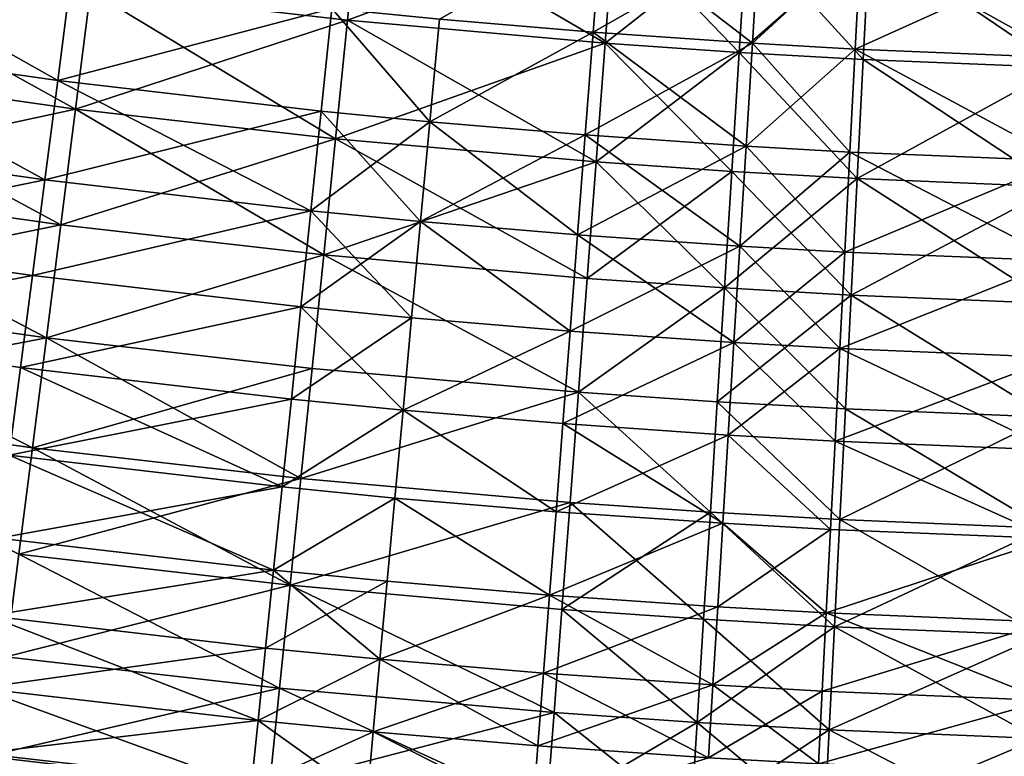
# Model space of a CAD drawing. Extents: x -247 to 14, y -30 to 232.
# Drawn here: x -193 to -188, y -6 to -3 of the extents above; entities that cross this region are included whole.
import ezdxf

# ---------------------------------------------------------------- set-up
doc = ezdxf.new("R2010")
doc.units = 0
doc.header["$MEASUREMENT"] = 0

msp = doc.modelspace()

# ---------------------------------------------------------------- linework, layer by layer
for points in [[(-191.202332, -2.625484, 189.389008), (-192.546417, -2.471578, 189.389008), (-191.138229, -1.995041, 189.235886)], [(-191.138229, -1.995041, 210.764114), (-192.546417, -2.471578, 210.610992), (-191.202332, -2.625484, 210.610992)], [(-189.854782, -2.74529, 189.389008), (-191.202332, -2.625484, 189.389008), (-191.138229, -1.995041, 189.235886)], [(-189.806671, -2.113425, 210.764114), (-191.138229, -1.995041, 210.764114), (-191.202332, -2.625484, 210.610992)], [(-189.854782, -2.74529, 189.389008), (-191.138229, -1.995041, 189.235886), (-189.806671, -2.113425, 189.235886)], [(-189.806671, -2.113425, 210.764114), (-191.202332, -2.625484, 210.610992), (-189.854782, -2.74529, 210.610992)], [(-189.917038, -2.687372, 191.990784), (-189.874344, -2.135818, 191.815201), (-190.722198, -2.61891, 191.990784)], [(-189.874344, -2.135818, 208.184799), (-189.917038, -2.687372, 208.009216), (-190.722198, -2.61891, 208.009216)], [(-189.084061, -2.745296, 191.990784), (-189.874344, -2.135818, 191.815201), (-189.917038, -2.687372, 191.990784)], [(-189.050003, -2.193141, 208.184799), (-189.917038, -2.687372, 208.009216), (-189.874344, -2.135818, 208.184799)], [(-189.084061, -2.745296, 191.990784), (-189.050003, -2.193141, 191.815201), (-189.874344, -2.135818, 191.815201)], [(-189.152985, -2.794087, 189.389008), (-189.854782, -2.74529, 189.389008), (-189.806671, -2.113425, 189.235886)], [(-189.11319, -2.161644, 210.764114), (-189.806671, -2.113425, 210.764114), (-189.854782, -2.74529, 210.610992)], [(-189.11319, -2.161644, 210.764114), (-189.854782, -2.74529, 210.610992), (-189.152985, -2.794087, 210.610992)], [(-189.152985, -2.794087, 189.389008), (-189.806671, -2.113425, 189.235886), (-189.11319, -2.161644, 189.235886)], [(-188.504639, -2.830921, 189.389008), (-189.152985, -2.794087, 189.389008), (-189.11319, -2.161644, 189.235886)], [(-188.472549, -2.19804, 210.764114), (-189.11319, -2.161644, 210.764114), (-189.152985, -2.794087, 210.610992)], [(-188.504639, -2.830921, 189.389008), (-189.11319, -2.161644, 189.235886), (-188.472549, -2.19804, 189.235886)], [(-192.649597, -2.404911, 191.990784), (-194.009521, -2.211008, 191.990784), (-194.092606, -2.744509, 192.203705)], [(-192.718933, -2.940374, 207.796295), (-194.092606, -2.744509, 207.796295), (-194.009521, -2.211008, 208.009216)], [(-192.649597, -2.404911, 208.009216), (-192.718933, -2.940374, 207.796295), (-194.009521, -2.211008, 208.009216)], [(-189.050003, -2.193141, 208.184799), (-189.084061, -2.745296, 208.009216), (-189.917038, -2.687372, 208.009216)], [(-188.472549, -2.19804, 210.764114), (-189.152985, -2.794087, 210.610992), (-188.504639, -2.830921, 210.610992)], [(-189.084061, -2.745296, 191.990784), (-188.517731, -2.223274, 191.815201), (-189.050003, -2.193141, 191.815201)], [(-188.517731, -2.223274, 208.184799), (-189.084061, -2.745296, 208.009216), (-189.050003, -2.193141, 208.184799)], [(-187.47731, -2.873109, 189.389008), (-188.504639, -2.830921, 189.389008), (-188.472549, -2.19804, 189.235886)], [(-187.47731, -2.873109, 210.610992), (-188.472549, -2.19804, 210.764114), (-188.504639, -2.830921, 210.610992)], [(-187.47731, -2.873109, 189.389008), (-188.472549, -2.19804, 189.235886), (-187.457413, -2.239728, 189.235886)], [(-187.457413, -2.239728, 210.764114), (-188.472549, -2.19804, 210.764114), (-187.47731, -2.873109, 210.610992)], [(-192.625183, -3.090092, 189.579407), (-194.251053, -2.857856, 189.579407), (-194.153519, -2.242023, 189.389008)], [(-192.625183, -3.090092, 210.420593), (-194.153519, -2.242023, 210.610992), (-194.251053, -2.857856, 210.420593)], [(-192.625183, -3.090092, 189.579407), (-194.153519, -2.242023, 189.389008), (-192.546417, -2.471578, 189.389008)], [(-192.546417, -2.471578, 210.610992), (-194.153519, -2.242023, 210.610992), (-192.625183, -3.090092, 210.420593)], [(-188.546204, -2.775744, 191.990784), (-188.517731, -2.223274, 191.815201), (-189.084061, -2.745296, 191.990784)], [(-188.517731, -2.223274, 208.184799), (-188.546204, -2.775744, 208.009216), (-189.084061, -2.745296, 208.009216)], [(-187.44281, -2.821176, 191.990784), (-188.517731, -2.223274, 191.815201), (-188.546204, -2.775744, 191.990784)], [(-187.425766, -2.268234, 208.184799), (-188.546204, -2.775744, 208.009216), (-188.517731, -2.223274, 208.184799)], [(-187.44281, -2.821176, 191.990784), (-187.425766, -2.268234, 191.815201), (-188.517731, -2.223274, 191.815201)], [(-187.425766, -2.268234, 208.184799), (-187.44281, -2.821176, 208.009216), (-188.546204, -2.775744, 208.009216)], [(-192.718933, -2.940374, 192.203705), (-192.649597, -2.404911, 191.990784), (-194.092606, -2.744509, 192.203705)], [(-191.285141, -2.563734, 191.990784), (-192.649597, -2.404911, 191.990784), (-192.718933, -2.940374, 192.203705)], [(-191.285141, -2.563734, 208.009216), (-192.718933, -2.940374, 207.796295), (-192.649597, -2.404911, 208.009216)], [(-191.265411, -3.245794, 189.579407), (-192.625183, -3.090092, 189.579407), (-192.546417, -2.471578, 189.389008)], [(-191.202332, -2.625484, 210.610992), (-192.546417, -2.471578, 210.610992), (-192.625183, -3.090092, 210.420593)], [(-191.265411, -3.245794, 189.579407), (-192.546417, -2.471578, 189.389008), (-191.202332, -2.625484, 189.389008)], [(-191.340652, -3.100805, 192.203705), (-191.285141, -2.563734, 191.990784), (-192.718933, -2.940374, 192.203705)], [(-191.285141, -2.563734, 208.009216), (-191.340652, -3.100805, 207.796295), (-192.718933, -2.940374, 207.796295)], [(-190.772003, -3.156539, 192.203705), (-191.285141, -2.563734, 191.990784), (-191.340652, -3.100805, 192.203705)], [(-191.285141, -2.563734, 208.009216), (-190.772003, -3.156539, 207.796295), (-191.340652, -3.100805, 207.796295)], [(-190.772003, -3.156539, 192.203705), (-190.722198, -2.61891, 191.990784), (-191.285141, -2.563734, 191.990784)], [(-190.722198, -2.61891, 208.009216), (-190.772003, -3.156539, 207.796295), (-191.285141, -2.563734, 208.009216)], [(-191.202332, -2.625484, 210.610992), (-192.625183, -3.090092, 210.420593), (-191.265411, -3.245794, 210.420593)], [(-189.854782, -2.74529, 189.389008), (-191.265411, -3.245794, 189.579407), (-191.202332, -2.625484, 189.389008)], [(-189.90213, -3.366999, 210.420593), (-191.202332, -2.625484, 210.610992), (-191.265411, -3.245794, 210.420593)], [(-189.854782, -2.74529, 210.610992), (-191.202332, -2.625484, 210.610992), (-189.90213, -3.366999, 210.420593)], [(-189.917038, -2.687372, 191.990784), (-190.722198, -2.61891, 191.990784), (-190.772003, -3.156539, 192.203705)], [(-189.917038, -2.687372, 208.009216), (-190.772003, -3.156539, 207.796295), (-190.722198, -2.61891, 208.009216)], [(-189.95871, -3.225694, 192.203705), (-189.917038, -2.687372, 191.990784), (-190.772003, -3.156539, 192.203705)], [(-189.917038, -2.687372, 208.009216), (-189.95871, -3.225694, 207.796295), (-190.772003, -3.156539, 207.796295)], [(-189.117294, -3.284204, 192.203705), (-189.917038, -2.687372, 191.990784), (-189.95871, -3.225694, 192.203705)], [(-189.084061, -2.745296, 208.009216), (-189.95871, -3.225694, 207.796295), (-189.917038, -2.687372, 208.009216)], [(-189.117294, -3.284204, 192.203705), (-189.084061, -2.745296, 191.990784), (-189.917038, -2.687372, 191.990784)], [(-192.786224, -3.460179, 192.452972), (-194.092606, -2.744509, 192.203705), (-194.173279, -3.262409, 192.452972)], [(-192.786224, -3.460179, 207.547028), (-194.173279, -3.262409, 207.547028), (-194.092606, -2.744509, 207.796295)], [(-192.786224, -3.460179, 192.452972), (-192.718933, -2.940374, 192.203705), (-194.092606, -2.744509, 192.203705)], [(-192.718933, -2.940374, 207.796295), (-192.786224, -3.460179, 207.547028), (-194.092606, -2.744509, 207.796295)], [(-189.90213, -3.366999, 189.579407), (-191.265411, -3.245794, 189.579407), (-189.854782, -2.74529, 189.389008)], [(-189.084061, -2.745296, 208.009216), (-189.117294, -3.284204, 207.796295), (-189.95871, -3.225694, 207.796295)], [(-189.192123, -3.416366, 189.579407), (-189.90213, -3.366999, 189.579407), (-189.854782, -2.74529, 189.389008)], [(-189.152985, -2.794087, 210.610992), (-189.854782, -2.74529, 210.610992), (-189.90213, -3.366999, 210.420593)], [(-189.192123, -3.416366, 189.579407), (-189.854782, -2.74529, 189.389008), (-189.152985, -2.794087, 189.389008)], [(-188.574005, -3.314961, 192.203705), (-189.084061, -2.745296, 191.990784), (-189.117294, -3.284204, 192.203705)], [(-188.546204, -2.775744, 208.009216), (-189.117294, -3.284204, 207.796295), (-189.084061, -2.745296, 208.009216)], [(-188.546204, -2.775744, 208.009216), (-188.574005, -3.314961, 207.796295), (-189.117294, -3.284204, 207.796295)], [(-188.574005, -3.314961, 192.203705), (-188.546204, -2.775744, 191.990784), (-189.084061, -2.745296, 191.990784)], [(-187.459442, -3.360852, 192.203705), (-188.546204, -2.775744, 191.990784), (-188.574005, -3.314961, 192.203705)], [(-187.459442, -3.360852, 207.796295), (-188.574005, -3.314961, 207.796295), (-188.546204, -2.775744, 208.009216)], [(-187.459442, -3.360852, 192.203705), (-187.44281, -2.821176, 191.990784), (-188.546204, -2.775744, 191.990784)], [(-187.44281, -2.821176, 208.009216), (-187.459442, -3.360852, 207.796295), (-188.546204, -2.775744, 208.009216)], [(-189.152985, -2.794087, 210.610992), (-189.90213, -3.366999, 210.420593), (-189.192123, -3.416366, 210.420593)], [(-188.536224, -3.45363, 189.579407), (-189.192123, -3.416366, 189.579407), (-189.152985, -2.794087, 189.389008)], [(-189.152985, -2.794087, 210.610992), (-189.192123, -3.416366, 210.420593), (-188.536224, -3.45363, 210.420593)], [(-188.536224, -3.45363, 189.579407), (-189.152985, -2.794087, 189.389008), (-188.504639, -2.830921, 189.389008)], [(-188.504639, -2.830921, 210.610992), (-189.152985, -2.794087, 210.610992), (-188.536224, -3.45363, 210.420593)], [(-187.47731, -2.873109, 189.389008), (-188.536224, -3.45363, 189.579407), (-188.504639, -2.830921, 189.389008)], [(-187.496902, -3.496311, 210.420593), (-188.504639, -2.830921, 210.610992), (-188.536224, -3.45363, 210.420593)], [(-187.47731, -2.873109, 210.610992), (-188.504639, -2.830921, 210.610992), (-187.496902, -3.496311, 210.420593)], [(-192.702393, -3.69633, 189.806412), (-194.346649, -3.461467, 189.806412), (-194.251053, -2.857856, 189.579407)], [(-192.625183, -3.090092, 210.420593), (-194.251053, -2.857856, 210.420593), (-194.346649, -3.461467, 210.193588)], [(-192.702393, -3.69633, 189.806412), (-194.251053, -2.857856, 189.579407), (-192.625183, -3.090092, 189.579407)], [(-187.496902, -3.496311, 189.579407), (-188.536224, -3.45363, 189.579407), (-187.47731, -2.873109, 189.389008)], [(-191.394547, -3.62217, 192.452972), (-192.718933, -2.940374, 192.203705), (-192.786224, -3.460179, 192.452972)], [(-191.340652, -3.100805, 207.796295), (-192.786224, -3.460179, 207.547028), (-192.718933, -2.940374, 207.796295)], [(-191.394547, -3.62217, 192.452972), (-191.340652, -3.100805, 192.203705), (-192.718933, -2.940374, 192.203705)], [(-192.625183, -3.090092, 210.420593), (-194.346649, -3.461467, 210.193588), (-192.702393, -3.69633, 210.193588)], [(-191.32724, -3.853793, 189.806412), (-192.702393, -3.69633, 189.806412), (-192.625183, -3.090092, 189.579407)], [(-191.265411, -3.245794, 210.420593), (-192.625183, -3.090092, 210.420593), (-192.702393, -3.69633, 210.193588)], [(-191.32724, -3.853793, 189.806412), (-192.625183, -3.090092, 189.579407), (-191.265411, -3.245794, 189.579407)], [(-191.340652, -3.100805, 207.796295), (-191.394547, -3.62217, 207.547028), (-192.786224, -3.460179, 207.547028)], [(-190.820374, -3.678447, 192.452972), (-191.340652, -3.100805, 192.203705), (-191.394547, -3.62217, 192.452972)], [(-190.772003, -3.156539, 207.796295), (-191.394547, -3.62217, 207.547028), (-191.340652, -3.100805, 207.796295)], [(-190.820374, -3.678447, 192.452972), (-190.772003, -3.156539, 192.203705), (-191.340652, -3.100805, 192.203705)], [(-190.772003, -3.156539, 207.796295), (-190.820374, -3.678447, 207.547028), (-191.394547, -3.62217, 207.547028)], [(-189.999161, -3.748275, 192.452972), (-190.772003, -3.156539, 192.203705), (-190.820374, -3.678447, 192.452972)], [(-189.95871, -3.225694, 207.796295), (-190.820374, -3.678447, 207.547028), (-190.772003, -3.156539, 207.796295)], [(-189.999161, -3.748275, 192.452972), (-189.95871, -3.225694, 192.203705), (-190.772003, -3.156539, 192.203705)], [(-189.95871, -3.225694, 207.796295), (-189.999161, -3.748275, 207.547028), (-190.820374, -3.678447, 207.547028)], [(-189.149567, -3.807354, 192.452972), (-189.95871, -3.225694, 192.203705), (-189.999161, -3.748275, 192.452972)], [(-189.117294, -3.284204, 207.796295), (-189.999161, -3.748275, 207.547028), (-189.95871, -3.225694, 207.796295)], [(-189.149567, -3.807354, 192.452972), (-189.117294, -3.284204, 192.203705), (-189.95871, -3.225694, 192.203705)], [(-192.786224, -3.460179, 192.452972), (-194.173279, -3.262409, 192.452972), (-194.251129, -3.762293, 192.737442)], [(-192.786224, -3.460179, 207.547028), (-194.251129, -3.762293, 207.262558), (-194.173279, -3.262409, 207.547028)], [(-191.265411, -3.245794, 210.420593), (-192.702393, -3.69633, 210.193588), (-191.32724, -3.853793, 210.193588)], [(-189.948532, -3.97637, 189.806412), (-191.32724, -3.853793, 189.806412), (-191.265411, -3.245794, 189.579407)], [(-189.90213, -3.366999, 210.420593), (-191.265411, -3.245794, 210.420593), (-191.32724, -3.853793, 210.193588)], [(-189.948532, -3.97637, 189.806412), (-191.265411, -3.245794, 189.579407), (-189.90213, -3.366999, 189.579407)], [(-189.117294, -3.284204, 207.796295), (-189.149567, -3.807354, 207.547028), (-189.999161, -3.748275, 207.547028)], [(-188.600983, -3.838409, 192.452972), (-189.117294, -3.284204, 192.203705), (-189.149567, -3.807354, 192.452972)], [(-188.574005, -3.314961, 207.796295), (-189.149567, -3.807354, 207.547028), (-189.117294, -3.284204, 207.796295)], [(-188.600983, -3.838409, 192.452972), (-188.574005, -3.314961, 192.203705), (-189.117294, -3.284204, 192.203705)], [(-188.574005, -3.314961, 207.796295), (-188.600983, -3.838409, 207.547028), (-189.149567, -3.807354, 207.547028)], [(-187.475571, -3.884747, 192.452972), (-188.574005, -3.314961, 192.203705), (-188.600983, -3.838409, 192.452972)], [(-187.459442, -3.360852, 207.796295), (-188.600983, -3.838409, 207.547028), (-188.574005, -3.314961, 207.796295)], [(-187.475571, -3.884747, 192.452972), (-187.459442, -3.360852, 192.203705), (-188.574005, -3.314961, 192.203705)], [(-189.90213, -3.366999, 210.420593), (-191.32724, -3.853793, 210.193588), (-189.948532, -3.97637, 210.193588)], [(-189.230499, -4.026296, 189.806412), (-189.948532, -3.97637, 189.806412), (-189.90213, -3.366999, 189.579407)], [(-189.192123, -3.416366, 210.420593), (-189.90213, -3.366999, 210.420593), (-189.948532, -3.97637, 210.193588)], [(-189.230499, -4.026296, 189.806412), (-189.90213, -3.366999, 189.579407), (-189.192123, -3.416366, 189.579407)], [(-187.459442, -3.360852, 207.796295), (-187.475571, -3.884747, 207.547028), (-188.600983, -3.838409, 207.547028)], [(-189.192123, -3.416366, 210.420593), (-189.948532, -3.97637, 210.193588), (-189.230499, -4.026296, 210.193588)], [(-188.567169, -4.063981, 189.806412), (-189.230499, -4.026296, 189.806412), (-189.192123, -3.416366, 189.579407)], [(-188.536224, -3.45363, 210.420593), (-189.192123, -3.416366, 210.420593), (-189.230499, -4.026296, 210.193588)], [(-188.567169, -4.063981, 189.806412), (-189.192123, -3.416366, 189.579407), (-188.536224, -3.45363, 189.579407)], [(-192.702393, -3.69633, 189.806412), (-194.439987, -4.050735, 190.069229), (-194.346649, -3.461467, 189.806412)], [(-192.777771, -4.288163, 209.930771), (-194.346649, -3.461467, 210.193588), (-194.439987, -4.050735, 209.930771)], [(-192.702393, -3.69633, 210.193588), (-194.346649, -3.461467, 210.193588), (-192.777771, -4.288163, 209.930771)], [(-192.851181, -3.961902, 192.737442), (-192.786224, -3.460179, 192.452972), (-194.251129, -3.762293, 192.737442)], [(-192.786224, -3.460179, 207.547028), (-192.851181, -3.961902, 207.262558), (-194.251129, -3.762293, 207.262558)], [(-191.394547, -3.62217, 192.452972), (-192.786224, -3.460179, 192.452972), (-192.851181, -3.961902, 192.737442)], [(-191.394547, -3.62217, 207.547028), (-192.851181, -3.961902, 207.262558), (-192.786224, -3.460179, 207.547028)], [(-188.536224, -3.45363, 210.420593), (-189.230499, -4.026296, 210.193588), (-188.567169, -4.063981, 210.193588)], [(-187.516098, -4.107145, 189.806412), (-188.567169, -4.063981, 189.806412), (-188.536224, -3.45363, 189.579407)], [(-187.496902, -3.496311, 210.420593), (-188.536224, -3.45363, 210.420593), (-188.567169, -4.063981, 210.193588)], [(-187.496902, -3.496311, 210.420593), (-188.567169, -4.063981, 210.193588), (-187.516098, -4.107145, 210.193588)], [(-187.516098, -4.107145, 189.806412), (-188.536224, -3.45363, 189.579407), (-187.496902, -3.496311, 189.579407)], [(-191.446564, -4.1254, 192.737442), (-191.394547, -3.62217, 192.452972), (-192.851181, -3.961902, 192.737442)], [(-191.394547, -3.62217, 207.547028), (-191.446564, -4.1254, 207.262558), (-192.851181, -3.961902, 207.262558)], [(-190.86705, -4.182199, 192.737442), (-191.394547, -3.62217, 192.452972), (-191.446564, -4.1254, 192.737442)], [(-190.820374, -3.678447, 207.547028), (-191.446564, -4.1254, 207.262558), (-191.394547, -3.62217, 207.547028)], [(-190.86705, -4.182199, 192.737442), (-190.820374, -3.678447, 192.452972), (-191.394547, -3.62217, 192.452972)], [(-192.777771, -4.288163, 190.069229), (-194.439987, -4.050735, 190.069229), (-192.702393, -3.69633, 189.806412)], [(-191.32724, -3.853793, 189.806412), (-192.777771, -4.288163, 190.069229), (-192.702393, -3.69633, 189.806412)], [(-191.32724, -3.853793, 210.193588), (-192.702393, -3.69633, 210.193588), (-192.777771, -4.288163, 209.930771)], [(-190.820374, -3.678447, 207.547028), (-190.86705, -4.182199, 207.262558), (-191.446564, -4.1254, 207.262558)], [(-190.038208, -4.252676, 192.737442), (-190.820374, -3.678447, 192.452972), (-190.86705, -4.182199, 192.737442)], [(-190.038208, -4.252676, 207.262558), (-190.86705, -4.182199, 207.262558), (-190.820374, -3.678447, 207.547028)], [(-190.038208, -4.252676, 192.737442), (-189.999161, -3.748275, 192.452972), (-190.820374, -3.678447, 192.452972)], [(-189.999161, -3.748275, 207.547028), (-190.038208, -4.252676, 207.262558), (-190.820374, -3.678447, 207.547028)], [(-189.18071, -4.312305, 192.737442), (-189.999161, -3.748275, 192.452972), (-190.038208, -4.252676, 192.737442)], [(-189.149567, -3.807354, 207.547028), (-190.038208, -4.252676, 207.262558), (-189.999161, -3.748275, 207.547028)], [(-189.18071, -4.312305, 192.737442), (-189.149567, -3.807354, 192.452972), (-189.999161, -3.748275, 192.452972)], [(-192.851181, -3.961902, 192.737442), (-194.251129, -3.762293, 192.737442), (-194.325806, -4.241831, 193.055756)], [(-192.851181, -3.961902, 207.262558), (-194.325806, -4.241831, 206.944244), (-194.251129, -3.762293, 207.262558)], [(-189.149567, -3.807354, 207.547028), (-189.18071, -4.312305, 207.262558), (-190.038208, -4.252676, 207.262558)], [(-188.627029, -4.343649, 192.737442), (-189.149567, -3.807354, 192.452972), (-189.18071, -4.312305, 192.737442)], [(-188.600983, -3.838409, 207.547028), (-189.18071, -4.312305, 207.262558), (-189.149567, -3.807354, 207.547028)], [(-188.627029, -4.343649, 192.737442), (-188.600983, -3.838409, 192.452972), (-189.149567, -3.807354, 192.452972)], [(-191.387604, -4.447346, 190.069229), (-192.777771, -4.288163, 190.069229), (-191.32724, -3.853793, 189.806412)], [(-191.32724, -3.853793, 210.193588), (-192.777771, -4.288163, 209.930771), (-191.387604, -4.447346, 209.930771)], [(-189.993835, -4.571261, 190.069229), (-191.387604, -4.447346, 190.069229), (-191.32724, -3.853793, 189.806412)], [(-189.993835, -4.571261, 209.930771), (-191.32724, -3.853793, 210.193588), (-191.387604, -4.447346, 209.930771)], [(-189.993835, -4.571261, 190.069229), (-191.32724, -3.853793, 189.806412), (-189.948532, -3.97637, 189.806412)], [(-189.948532, -3.97637, 210.193588), (-191.32724, -3.853793, 210.193588), (-189.993835, -4.571261, 209.930771)], [(-188.600983, -3.838409, 207.547028), (-188.627029, -4.343649, 207.262558), (-189.18071, -4.312305, 207.262558)], [(-187.475571, -3.884747, 192.452972), (-188.600983, -3.838409, 192.452972), (-188.627029, -4.343649, 192.737442)], [(-187.475571, -3.884747, 207.547028), (-188.627029, -4.343649, 207.262558), (-188.600983, -3.838409, 207.547028)], [(-187.49115, -4.390418, 192.737442), (-187.475571, -3.884747, 192.452972), (-188.627029, -4.343649, 192.737442)], [(-187.475571, -3.884747, 207.547028), (-187.49115, -4.390418, 207.262558), (-188.627029, -4.343649, 207.262558)], [(-192.913498, -4.443204, 193.055756), (-192.851181, -3.961902, 192.737442), (-194.325806, -4.241831, 193.055756)], [(-192.851181, -3.961902, 207.262558), (-192.913498, -4.443204, 206.944244), (-194.325806, -4.241831, 206.944244)], [(-191.446564, -4.1254, 192.737442), (-192.851181, -3.961902, 192.737442), (-192.913498, -4.443204, 193.055756)], [(-191.446564, -4.1254, 207.262558), (-192.913498, -4.443204, 206.944244), (-192.851181, -3.961902, 207.262558)], [(-189.230499, -4.026296, 189.806412), (-189.993835, -4.571261, 190.069229), (-189.948532, -3.97637, 189.806412)], [(-189.230499, -4.026296, 210.193588), (-189.948532, -3.97637, 210.193588), (-189.993835, -4.571261, 209.930771)], [(-192.851044, -4.863513, 190.366913), (-194.530716, -4.623592, 190.366913), (-194.439987, -4.050735, 190.069229)], [(-192.777771, -4.288163, 209.930771), (-194.439987, -4.050735, 209.930771), (-194.530716, -4.623592, 209.633087)], [(-192.851044, -4.863513, 190.366913), (-194.439987, -4.050735, 190.069229), (-192.777771, -4.288163, 190.069229)], [(-189.26796, -4.621732, 190.069229), (-189.993835, -4.571261, 190.069229), (-189.230499, -4.026296, 189.806412)], [(-189.230499, -4.026296, 210.193588), (-189.993835, -4.571261, 209.930771), (-189.26796, -4.621732, 209.930771)], [(-189.26796, -4.621732, 190.069229), (-189.230499, -4.026296, 189.806412), (-188.567169, -4.063981, 189.806412)], [(-189.230499, -4.026296, 210.193588), (-189.26796, -4.621732, 209.930771), (-188.597397, -4.659829, 209.930771)], [(-188.597397, -4.659829, 190.069229), (-189.26796, -4.621732, 190.069229), (-188.567169, -4.063981, 189.806412)], [(-188.567169, -4.063981, 210.193588), (-189.230499, -4.026296, 210.193588), (-188.597397, -4.659829, 209.930771)], [(-187.534836, -4.703464, 190.069229), (-188.597397, -4.659829, 190.069229), (-188.567169, -4.063981, 189.806412)], [(-187.534836, -4.703464, 209.930771), (-188.567169, -4.063981, 210.193588), (-188.597397, -4.659829, 209.930771)], [(-187.534836, -4.703464, 190.069229), (-188.567169, -4.063981, 189.806412), (-187.516098, -4.107145, 189.806412)], [(-187.516098, -4.107145, 210.193588), (-188.567169, -4.063981, 210.193588), (-187.534836, -4.703464, 209.930771)], [(-191.49646, -4.608146, 193.055756), (-191.446564, -4.1254, 192.737442), (-192.913498, -4.443204, 193.055756)], [(-191.446564, -4.1254, 207.262558), (-191.49646, -4.608146, 206.944244), (-192.913498, -4.443204, 206.944244)], [(-190.911835, -4.665449, 193.055756), (-191.446564, -4.1254, 192.737442), (-191.49646, -4.608146, 193.055756)], [(-190.86705, -4.182199, 207.262558), (-191.49646, -4.608146, 206.944244), (-191.446564, -4.1254, 207.262558)], [(-190.911835, -4.665449, 193.055756), (-190.86705, -4.182199, 192.737442), (-191.446564, -4.1254, 192.737442)], [(-190.86705, -4.182199, 207.262558), (-190.911835, -4.665449, 206.944244), (-191.49646, -4.608146, 206.944244)], [(-190.038208, -4.252676, 192.737442), (-190.86705, -4.182199, 192.737442), (-190.911835, -4.665449, 193.055756)], [(-190.038208, -4.252676, 207.262558), (-190.911835, -4.665449, 206.944244), (-190.86705, -4.182199, 207.262558)], [(-192.97287, -4.901841, 193.406448), (-192.913498, -4.443204, 193.055756), (-194.325806, -4.241831, 193.055756)], [(-192.913498, -4.443204, 206.944244), (-192.97287, -4.901841, 206.593552), (-194.325806, -4.241831, 206.944244)], [(-190.075653, -4.736548, 193.055756), (-190.038208, -4.252676, 192.737442), (-190.911835, -4.665449, 193.055756)], [(-190.038208, -4.252676, 207.262558), (-190.075653, -4.736548, 206.944244), (-190.911835, -4.665449, 206.944244)], [(-189.18071, -4.312305, 192.737442), (-190.038208, -4.252676, 192.737442), (-190.075653, -4.736548, 193.055756)], [(-189.18071, -4.312305, 207.262558), (-190.075653, -4.736548, 206.944244), (-190.038208, -4.252676, 207.262558)], [(-192.777771, -4.288163, 209.930771), (-194.530716, -4.623592, 209.633087), (-192.851044, -4.863513, 209.633087)], [(-191.446274, -5.024367, 190.366913), (-192.851044, -4.863513, 190.366913), (-192.777771, -4.288163, 190.069229)], [(-191.387604, -4.447346, 209.930771), (-192.777771, -4.288163, 209.930771), (-192.851044, -4.863513, 209.633087)], [(-191.446274, -5.024367, 190.366913), (-192.777771, -4.288163, 190.069229), (-191.387604, -4.447346, 190.069229)], [(-189.210587, -4.796704, 193.055756), (-189.18071, -4.312305, 192.737442), (-190.075653, -4.736548, 193.055756)], [(-189.18071, -4.312305, 207.262558), (-189.210587, -4.796704, 206.944244), (-190.075653, -4.736548, 206.944244)], [(-188.652008, -4.828325, 193.055756), (-189.18071, -4.312305, 192.737442), (-189.210587, -4.796704, 193.055756)], [(-188.627029, -4.343649, 207.262558), (-189.210587, -4.796704, 206.944244), (-189.18071, -4.312305, 207.262558)], [(-188.652008, -4.828325, 193.055756), (-188.627029, -4.343649, 192.737442), (-189.18071, -4.312305, 192.737442)], [(-188.627029, -4.343649, 207.262558), (-188.652008, -4.828325, 206.944244), (-189.210587, -4.796704, 206.944244)], [(-187.49115, -4.390418, 192.737442), (-188.627029, -4.343649, 192.737442), (-188.652008, -4.828325, 193.055756)], [(-187.506104, -4.875507, 206.944244), (-188.652008, -4.828325, 206.944244), (-188.627029, -4.343649, 207.262558)], [(-187.49115, -4.390418, 207.262558), (-187.506104, -4.875507, 206.944244), (-188.627029, -4.343649, 207.262558)], [(-187.506104, -4.875507, 193.055756), (-187.49115, -4.390418, 192.737442), (-188.652008, -4.828325, 193.055756)], [(-191.544022, -5.06816, 193.406448), (-192.913498, -4.443204, 193.055756), (-192.97287, -4.901841, 193.406448)], [(-191.49646, -4.608146, 206.944244), (-192.97287, -4.901841, 206.593552), (-192.913498, -4.443204, 206.944244)], [(-191.544022, -5.06816, 193.406448), (-191.49646, -4.608146, 193.055756), (-192.913498, -4.443204, 193.055756)], [(-191.387604, -4.447346, 209.930771), (-192.851044, -4.863513, 209.633087), (-191.446274, -5.024367, 209.633087)], [(-189.993835, -4.571261, 190.069229), (-191.446274, -5.024367, 190.366913), (-191.387604, -4.447346, 190.069229)], [(-189.993835, -4.571261, 209.930771), (-191.387604, -4.447346, 209.930771), (-191.446274, -5.024367, 209.633087)], [(-190.037888, -5.149584, 190.366913), (-191.446274, -5.024367, 190.366913), (-189.993835, -4.571261, 190.069229)], [(-189.993835, -4.571261, 209.930771), (-191.446274, -5.024367, 209.633087), (-190.037888, -5.149584, 209.633087)], [(-189.304382, -5.200584, 190.366913), (-190.037888, -5.149584, 190.366913), (-189.993835, -4.571261, 190.069229)], [(-189.304382, -5.200584, 209.633087), (-189.993835, -4.571261, 209.930771), (-190.037888, -5.149584, 209.633087)], [(-189.304382, -5.200584, 190.366913), (-189.993835, -4.571261, 190.069229), (-189.26796, -4.621732, 190.069229)], [(-189.26796, -4.621732, 209.930771), (-189.993835, -4.571261, 209.930771), (-189.304382, -5.200584, 209.633087)], [(-192.921967, -5.420358, 190.698441), (-194.530716, -4.623592, 190.366913), (-192.851044, -4.863513, 190.366913)], [(-192.851044, -4.863513, 209.633087), (-194.530716, -4.623592, 209.633087), (-192.921967, -5.420358, 209.301559)], [(-191.49646, -4.608146, 206.944244), (-191.544022, -5.06816, 206.593552), (-192.97287, -4.901841, 206.593552)], [(-191.544022, -5.06816, 193.406448), (-190.911835, -4.665449, 193.055756), (-191.49646, -4.608146, 193.055756)], [(-190.911835, -4.665449, 206.944244), (-191.544022, -5.06816, 206.593552), (-191.49646, -4.608146, 206.944244)], [(-188.62677, -5.239081, 190.366913), (-189.304382, -5.200584, 190.366913), (-189.26796, -4.621732, 190.069229)], [(-189.26796, -4.621732, 209.930771), (-189.304382, -5.200584, 209.633087), (-188.62677, -5.239081, 209.633087)], [(-188.62677, -5.239081, 190.366913), (-189.26796, -4.621732, 190.069229), (-188.597397, -4.659829, 190.069229)], [(-188.597397, -4.659829, 209.930771), (-189.26796, -4.621732, 209.930771), (-188.62677, -5.239081, 209.633087)], [(-190.954498, -5.12594, 193.406448), (-190.911835, -4.665449, 193.055756), (-191.544022, -5.06816, 193.406448)], [(-190.911835, -4.665449, 206.944244), (-190.954498, -5.12594, 206.593552), (-191.544022, -5.06816, 206.593552)], [(-190.111343, -5.197634, 193.406448), (-190.911835, -4.665449, 193.055756), (-190.954498, -5.12594, 193.406448)], [(-190.111343, -5.197634, 206.593552), (-190.954498, -5.12594, 206.593552), (-190.911835, -4.665449, 206.944244)], [(-190.111343, -5.197634, 193.406448), (-190.075653, -4.736548, 193.055756), (-190.911835, -4.665449, 193.055756)], [(-190.075653, -4.736548, 206.944244), (-190.111343, -5.197634, 206.593552), (-190.911835, -4.665449, 206.944244)], [(-187.553055, -5.283175, 190.366913), (-188.62677, -5.239081, 190.366913), (-188.597397, -4.659829, 190.069229)], [(-187.534836, -4.703464, 209.930771), (-188.597397, -4.659829, 209.930771), (-188.62677, -5.239081, 209.633087)], [(-187.553055, -5.283175, 190.366913), (-188.597397, -4.659829, 190.069229), (-187.534836, -4.703464, 190.069229)], [(-189.239059, -5.258291, 193.406448), (-190.075653, -4.736548, 193.055756), (-190.111343, -5.197634, 193.406448)], [(-189.210587, -4.796704, 206.944244), (-190.111343, -5.197634, 206.593552), (-190.075653, -4.736548, 206.944244)], [(-189.239059, -5.258291, 193.406448), (-189.210587, -4.796704, 193.055756), (-190.075653, -4.736548, 193.055756)], [(-187.534836, -4.703464, 209.930771), (-188.62677, -5.239081, 209.633087), (-187.553055, -5.283175, 209.633087)], [(-189.210587, -4.796704, 206.944244), (-189.239059, -5.258291, 206.593552), (-190.111343, -5.197634, 206.593552)], [(-188.675827, -5.290176, 193.406448), (-189.210587, -4.796704, 193.055756), (-189.239059, -5.258291, 193.406448)], [(-189.210587, -4.796704, 206.944244), (-188.675827, -5.290176, 206.593552), (-189.239059, -5.258291, 206.593552)], [(-188.675827, -5.290176, 193.406448), (-188.652008, -4.828325, 193.055756), (-189.210587, -4.796704, 193.055756)], [(-188.652008, -4.828325, 206.944244), (-188.675827, -5.290176, 206.593552), (-189.210587, -4.796704, 206.944244)], [(-187.52034, -5.337752, 193.406448), (-188.652008, -4.828325, 193.055756), (-188.675827, -5.290176, 193.406448)], [(-187.52034, -5.337752, 206.593552), (-188.675827, -5.290176, 206.593552), (-188.652008, -4.828325, 206.944244)], [(-187.52034, -5.337752, 193.406448), (-187.506104, -4.875507, 193.055756), (-188.652008, -4.828325, 193.055756)], [(-187.506104, -4.875507, 206.944244), (-187.52034, -5.337752, 206.593552), (-188.652008, -4.828325, 206.944244)], [(-191.503067, -5.58283, 190.698441), (-192.921967, -5.420358, 190.698441), (-192.851044, -4.863513, 190.366913)], [(-191.446274, -5.024367, 209.633087), (-192.851044, -4.863513, 209.633087), (-192.921967, -5.420358, 209.301559)], [(-191.503067, -5.58283, 190.698441), (-192.851044, -4.863513, 190.366913), (-191.446274, -5.024367, 190.366913)], [(-191.589005, -5.503296, 193.787888), (-192.97287, -4.901841, 193.406448), (-193.029053, -5.335674, 193.787888)], [(-191.544022, -5.06816, 206.593552), (-193.029053, -5.335674, 206.212112), (-192.97287, -4.901841, 206.593552)], [(-191.589005, -5.503296, 193.787888), (-191.544022, -5.06816, 193.406448), (-192.97287, -4.901841, 193.406448)], [(-191.446274, -5.024367, 209.633087), (-192.921967, -5.420358, 209.301559), (-191.503067, -5.58283, 209.301559)], [(-190.037888, -5.149584, 190.366913), (-191.503067, -5.58283, 190.698441), (-191.446274, -5.024367, 190.366913)], [(-190.037888, -5.149584, 209.633087), (-191.446274, -5.024367, 209.633087), (-191.503067, -5.58283, 209.301559)], [(-191.544022, -5.06816, 206.593552), (-191.589005, -5.503296, 206.212112), (-193.029053, -5.335674, 206.212112)], [(-191.589005, -5.503296, 193.787888), (-190.954498, -5.12594, 193.406448), (-191.544022, -5.06816, 193.406448)], [(-190.954498, -5.12594, 206.593552), (-191.589005, -5.503296, 206.212112), (-191.544022, -5.06816, 206.593552)], [(-190.994873, -5.561529, 193.787888), (-190.954498, -5.12594, 193.406448), (-191.589005, -5.503296, 193.787888)], [(-190.954498, -5.12594, 206.593552), (-190.994873, -5.561529, 206.212112), (-191.589005, -5.503296, 206.212112)], [(-190.080505, -5.709306, 190.698441), (-191.503067, -5.58283, 190.698441), (-190.037888, -5.149584, 190.366913)], [(-190.037888, -5.149584, 209.633087), (-191.503067, -5.58283, 209.301559), (-190.080505, -5.709306, 209.301559)], [(-190.145111, -5.633783, 193.787888), (-190.954498, -5.12594, 193.406448), (-190.994873, -5.561529, 193.787888)], [(-190.145111, -5.633783, 206.212112), (-190.994873, -5.561529, 206.212112), (-190.954498, -5.12594, 206.593552)], [(-190.145111, -5.633783, 193.787888), (-190.111343, -5.197634, 193.406448), (-190.954498, -5.12594, 193.406448)], [(-190.111343, -5.197634, 206.593552), (-190.145111, -5.633783, 206.212112), (-190.954498, -5.12594, 206.593552)], [(-189.33963, -5.76082, 190.698441), (-190.080505, -5.709306, 190.698441), (-190.037888, -5.149584, 190.366913)], [(-189.304382, -5.200584, 209.633087), (-190.037888, -5.149584, 209.633087), (-190.080505, -5.709306, 209.301559)], [(-189.33963, -5.76082, 190.698441), (-190.037888, -5.149584, 190.366913), (-189.304382, -5.200584, 190.366913)], [(-189.239059, -5.258291, 193.406448), (-190.111343, -5.197634, 193.406448), (-190.145111, -5.633783, 193.787888)], [(-189.239059, -5.258291, 206.593552), (-190.145111, -5.633783, 206.212112), (-190.111343, -5.197634, 206.593552)], [(-189.304382, -5.200584, 209.633087), (-190.080505, -5.709306, 209.301559), (-189.33963, -5.76082, 209.301559)], [(-188.655197, -5.799704, 190.698441), (-189.33963, -5.76082, 190.698441), (-189.304382, -5.200584, 190.366913)], [(-189.304382, -5.200584, 209.633087), (-189.33963, -5.76082, 209.301559), (-188.655197, -5.799704, 209.301559)], [(-188.655197, -5.799704, 190.698441), (-189.304382, -5.200584, 190.366913), (-188.62677, -5.239081, 190.366913)], [(-188.62677, -5.239081, 209.633087), (-189.304382, -5.200584, 209.633087), (-188.655197, -5.799704, 209.301559)], [(-187.570694, -5.844241, 190.698441), (-188.655197, -5.799704, 190.698441), (-188.62677, -5.239081, 190.366913)], [(-187.553055, -5.283175, 209.633087), (-188.62677, -5.239081, 209.633087), (-188.655197, -5.799704, 209.301559)], [(-187.570694, -5.844241, 190.698441), (-188.62677, -5.239081, 190.366913), (-187.553055, -5.283175, 190.366913)], [(-189.265991, -5.694916, 193.787888), (-189.239059, -5.258291, 193.406448), (-190.145111, -5.633783, 193.787888)], [(-189.239059, -5.258291, 206.593552), (-189.265991, -5.694916, 206.212112), (-190.145111, -5.633783, 206.212112)], [(-188.698349, -5.727051, 193.787888), (-189.239059, -5.258291, 193.406448), (-189.265991, -5.694916, 193.787888)], [(-188.675827, -5.290176, 206.593552), (-189.265991, -5.694916, 206.212112), (-189.239059, -5.258291, 206.593552)], [(-188.675827, -5.290176, 206.593552), (-188.698349, -5.727051, 206.212112), (-189.265991, -5.694916, 206.212112)], [(-188.698349, -5.727051, 193.787888), (-188.675827, -5.290176, 193.406448), (-189.239059, -5.258291, 193.406448)], [(-187.52034, -5.337752, 193.406448), (-188.675827, -5.290176, 193.406448), (-188.698349, -5.727051, 193.787888)], [(-187.52034, -5.337752, 206.593552), (-188.698349, -5.727051, 206.212112), (-188.675827, -5.290176, 206.593552)], [(-187.553055, -5.283175, 209.633087), (-188.655197, -5.799704, 209.301559), (-187.570694, -5.844241, 209.301559)], [(-191.589005, -5.503296, 193.787888), (-193.029053, -5.335674, 193.787888), (-193.081741, -5.742681, 194.198303)], [(-191.589005, -5.503296, 206.212112), (-193.081741, -5.742681, 205.801697), (-193.029053, -5.335674, 206.212112)], [(-187.533813, -5.774999, 193.787888), (-187.52034, -5.337752, 193.406448), (-188.698349, -5.727051, 193.787888)], [(-187.52034, -5.337752, 206.593552), (-187.533813, -5.774999, 206.212112), (-188.698349, -5.727051, 206.212112)], [(-191.55777, -6.120773, 191.062637), (-192.99028, -5.956742, 191.062637), (-192.921967, -5.420358, 190.698441)], [(-191.503067, -5.58283, 209.301559), (-192.921967, -5.420358, 209.301559), (-192.99028, -5.956742, 208.937363)], [(-191.55777, -6.120773, 191.062637), (-192.921967, -5.420358, 190.698441), (-191.503067, -5.58283, 190.698441)], [(-191.631195, -5.911524, 194.198303), (-191.589005, -5.503296, 193.787888), (-193.081741, -5.742681, 194.198303)], [(-191.589005, -5.503296, 206.212112), (-191.631195, -5.911524, 205.801697), (-193.081741, -5.742681, 205.801697)], [(-191.03273, -5.970182, 194.198303), (-191.589005, -5.503296, 193.787888), (-191.631195, -5.911524, 194.198303)], [(-190.994873, -5.561529, 206.212112), (-191.631195, -5.911524, 205.801697), (-191.589005, -5.503296, 206.212112)], [(-191.03273, -5.970182, 194.198303), (-190.994873, -5.561529, 193.787888), (-191.589005, -5.503296, 193.787888)], [(-190.994873, -5.561529, 206.212112), (-191.03273, -5.970182, 205.801697), (-191.631195, -5.911524, 205.801697)], [(-190.145111, -5.633783, 193.787888), (-190.994873, -5.561529, 193.787888), (-191.03273, -5.970182, 194.198303)], [(-190.145111, -5.633783, 206.212112), (-191.03273, -5.970182, 205.801697), (-190.994873, -5.561529, 206.212112)], [(-191.503067, -5.58283, 209.301559), (-192.99028, -5.956742, 208.937363), (-191.55777, -6.120773, 208.937363)], [(-190.121567, -6.248462, 191.062637), (-191.55777, -6.120773, 191.062637), (-191.503067, -5.58283, 190.698441)], [(-190.121567, -6.248462, 208.937363), (-191.503067, -5.58283, 209.301559), (-191.55777, -6.120773, 208.937363)], [(-190.121567, -6.248462, 191.062637), (-191.503067, -5.58283, 190.698441), (-190.080505, -5.709306, 190.698441)], [(-190.080505, -5.709306, 209.301559), (-191.503067, -5.58283, 209.301559), (-190.121567, -6.248462, 208.937363)], [(-190.176788, -6.042964, 194.198303), (-190.145111, -5.633783, 193.787888), (-191.03273, -5.970182, 194.198303)], [(-190.145111, -5.633783, 206.212112), (-190.176788, -6.042964, 205.801697), (-191.03273, -5.970182, 205.801697)], [(-189.291245, -6.104541, 194.198303), (-190.145111, -5.633783, 193.787888), (-190.176788, -6.042964, 194.198303)], [(-189.265991, -5.694916, 206.212112), (-190.176788, -6.042964, 205.801697), (-190.145111, -5.633783, 206.212112)], [(-189.291245, -6.104541, 194.198303), (-189.265991, -5.694916, 193.787888), (-190.145111, -5.633783, 193.787888)], [(-189.265991, -5.694916, 206.212112), (-189.291245, -6.104541, 205.801697), (-190.176788, -6.042964, 205.801697)], [(-189.373581, -6.30047, 191.062637), (-190.121567, -6.248462, 191.062637), (-190.080505, -5.709306, 190.698441)], [(-189.373581, -6.30047, 208.937363), (-190.080505, -5.709306, 209.301559), (-190.121567, -6.248462, 208.937363)], [(-189.373581, -6.30047, 191.062637), (-190.080505, -5.709306, 190.698441), (-189.33963, -5.76082, 190.698441)], [(-189.33963, -5.76082, 209.301559), (-190.080505, -5.709306, 209.301559), (-189.373581, -6.30047, 208.937363)], [(-189.291245, -6.104541, 194.198303), (-188.698349, -5.727051, 193.787888), (-189.265991, -5.694916, 193.787888)], [(-188.698349, -5.727051, 206.212112), (-189.291245, -6.104541, 205.801697), (-189.265991, -5.694916, 206.212112)], [(-191.67041, -6.290943, 194.635757), (-193.081741, -5.742681, 194.198303), (-193.130722, -6.120964, 194.635757)], [(-191.631195, -5.911524, 205.801697), (-193.130722, -6.120964, 205.364243), (-193.081741, -5.742681, 205.801697)], [(-191.67041, -6.290943, 194.635757), (-191.631195, -5.911524, 194.198303), (-193.081741, -5.742681, 194.198303)], [(-189.373581, -6.30047, 191.062637), (-189.33963, -5.76082, 190.698441), (-188.655197, -5.799704, 190.698441)], [(-189.33963, -5.76082, 209.301559), (-189.373581, -6.30047, 208.937363), (-188.682587, -6.339727, 208.937363)], [(-188.655197, -5.799704, 209.301559), (-189.33963, -5.76082, 209.301559), (-188.682587, -6.339727, 208.937363)], [(-188.719467, -6.13691, 194.198303), (-188.698349, -5.727051, 193.787888), (-189.291245, -6.104541, 194.198303)], [(-188.698349, -5.727051, 206.212112), (-188.719467, -6.13691, 205.801697), (-189.291245, -6.104541, 205.801697)], [(-187.546448, -6.185208, 194.198303), (-188.698349, -5.727051, 193.787888), (-188.719467, -6.13691, 194.198303)], [(-187.533813, -5.774999, 206.212112), (-188.719467, -6.13691, 205.801697), (-188.698349, -5.727051, 206.212112)], [(-187.546448, -6.185208, 194.198303), (-187.533813, -5.774999, 193.787888), (-188.698349, -5.727051, 193.787888)], [(-188.682587, -6.339727, 191.062637), (-189.373581, -6.30047, 191.062637), (-188.655197, -5.799704, 190.698441)], [(-187.533813, -5.774999, 206.212112), (-187.546448, -6.185208, 205.801697), (-188.719467, -6.13691, 205.801697)], [(-187.587677, -6.384691, 191.062637), (-188.682587, -6.339727, 191.062637), (-188.655197, -5.799704, 190.698441)], [(-187.570694, -5.844241, 209.301559), (-188.655197, -5.799704, 209.301559), (-188.682587, -6.339727, 208.937363)], [(-187.587677, -6.384691, 191.062637), (-188.655197, -5.799704, 190.698441), (-187.570694, -5.844241, 190.698441)], [(-187.570694, -5.844241, 209.301559), (-188.682587, -6.339727, 208.937363), (-187.587677, -6.384691, 208.937363)], [(-191.631195, -5.911524, 205.801697), (-191.67041, -6.290943, 205.364243), (-193.130722, -6.120964, 205.364243)], [(-191.67041, -6.290943, 194.635757), (-191.03273, -5.970182, 194.198303), (-191.631195, -5.911524, 194.198303)], [(-191.03273, -5.970182, 205.801697), (-191.67041, -6.290943, 205.364243), (-191.631195, -5.911524, 205.801697)], [(-191.55777, -6.120773, 191.062637), (-193.05574, -6.470782, 191.458237), (-192.99028, -5.956742, 191.062637)], [(-191.55777, -6.120773, 208.937363), (-192.99028, -5.956742, 208.937363), (-193.05574, -6.470782, 208.541763)], [(-191.067932, -6.349995, 194.635757), (-191.03273, -5.970182, 194.198303), (-191.67041, -6.290943, 194.635757)], [(-191.03273, -5.970182, 205.801697), (-191.067932, -6.349995, 205.364243), (-191.67041, -6.290943, 205.364243)], [(-190.206223, -6.423266, 194.635757), (-191.03273, -5.970182, 194.198303), (-191.067932, -6.349995, 194.635757)], [(-190.176788, -6.042964, 205.801697), (-191.067932, -6.349995, 205.364243), (-191.03273, -5.970182, 205.801697)], [(-190.206223, -6.423266, 194.635757), (-190.176788, -6.042964, 194.198303), (-191.03273, -5.970182, 194.198303)], [(-190.176788, -6.042964, 205.801697), (-190.206223, -6.423266, 205.364243), (-191.067932, -6.349995, 205.364243)], [(-189.291245, -6.104541, 194.198303), (-190.176788, -6.042964, 194.198303), (-190.206223, -6.423266, 194.635757)], [(-189.314728, -6.485258, 205.364243), (-190.206223, -6.423266, 205.364243), (-190.176788, -6.042964, 205.801697)], [(-189.291245, -6.104541, 205.801697), (-189.314728, -6.485258, 205.364243), (-190.176788, -6.042964, 205.801697)], [(-191.706482, -6.639782, 195.098221), (-193.130722, -6.120964, 194.635757), (-193.175751, -6.46876, 195.098221)], [(-191.67041, -6.290943, 205.364243), (-193.175751, -6.46876, 204.901779), (-193.130722, -6.120964, 205.364243)], [(-191.706482, -6.639782, 195.098221), (-191.67041, -6.290943, 194.635757), (-193.130722, -6.120964, 194.635757)], [(-191.610199, -6.636307, 191.458237), (-193.05574, -6.470782, 191.458237), (-191.55777, -6.120773, 191.062637)], [(-191.55777, -6.120773, 208.937363), (-193.05574, -6.470782, 208.541763), (-191.610199, -6.636307, 208.541763)], [(-190.160919, -6.765158, 191.458237), (-191.610199, -6.636307, 191.458237), (-191.55777, -6.120773, 191.062637)], [(-190.121567, -6.248462, 208.937363), (-191.55777, -6.120773, 208.937363), (-191.610199, -6.636307, 208.541763)], [(-190.160919, -6.765158, 191.458237), (-191.55777, -6.120773, 191.062637), (-190.121567, -6.248462, 191.062637)], [(-189.314728, -6.485258, 194.635757), (-189.291245, -6.104541, 194.198303), (-190.206223, -6.423266, 194.635757)], [(-188.739105, -6.517845, 194.635757), (-189.291245, -6.104541, 194.198303), (-189.314728, -6.485258, 194.635757)], [(-188.719467, -6.13691, 205.801697), (-189.314728, -6.485258, 205.364243), (-189.291245, -6.104541, 205.801697)], [(-188.739105, -6.517845, 194.635757), (-188.719467, -6.13691, 194.198303), (-189.291245, -6.104541, 194.198303)], [(-188.719467, -6.13691, 205.801697), (-188.739105, -6.517845, 205.364243), (-189.314728, -6.485258, 205.364243)], [(-187.546448, -6.185208, 194.198303), (-188.719467, -6.13691, 194.198303), (-188.739105, -6.517845, 194.635757)], [(-187.546448, -6.185208, 205.801697), (-188.739105, -6.517845, 205.364243), (-188.719467, -6.13691, 205.801697)], [(-187.558197, -6.566468, 194.635757), (-187.546448, -6.185208, 194.198303), (-188.739105, -6.517845, 194.635757)], [(-187.546448, -6.185208, 205.801697), (-187.558197, -6.566468, 205.364243), (-188.739105, -6.517845, 205.364243)], [(-190.121567, -6.248462, 208.937363), (-191.610199, -6.636307, 208.541763), (-190.160919, -6.765158, 208.541763)], [(-189.406113, -6.817639, 191.458237), (-190.160919, -6.765158, 191.458237), (-190.121567, -6.248462, 191.062637)], [(-189.373581, -6.30047, 208.937363), (-190.121567, -6.248462, 208.937363), (-190.160919, -6.765158, 208.541763)], [(-189.406113, -6.817639, 191.458237), (-190.121567, -6.248462, 191.062637), (-189.373581, -6.30047, 191.062637)], [(-191.67041, -6.290943, 205.364243), (-191.706482, -6.639782, 204.901779), (-193.175751, -6.46876, 204.901779)], [(-191.100281, -6.699197, 195.098221), (-191.67041, -6.290943, 194.635757), (-191.706482, -6.639782, 195.098221)], [(-191.067932, -6.349995, 205.364243), (-191.706482, -6.639782, 204.901779), (-191.67041, -6.290943, 205.364243)], [(-191.100281, -6.699197, 195.098221), (-191.067932, -6.349995, 194.635757), (-191.67041, -6.290943, 194.635757)], [(-189.373581, -6.30047, 208.937363), (-190.160919, -6.765158, 208.541763), (-189.406113, -6.817639, 208.541763)], [(-188.708832, -6.857254, 191.458237), (-189.406113, -6.817639, 191.458237), (-189.373581, -6.30047, 191.062637)], [(-188.682587, -6.339727, 208.937363), (-189.373581, -6.30047, 208.937363), (-189.406113, -6.817639, 208.541763)], [(-188.708832, -6.857254, 191.458237), (-189.373581, -6.30047, 191.062637), (-188.682587, -6.339727, 191.062637)], [(-191.067932, -6.349995, 205.364243), (-191.100281, -6.699197, 204.901779), (-191.706482, -6.639782, 204.901779)], [(-190.233292, -6.772918, 195.098221), (-191.067932, -6.349995, 194.635757), (-191.100281, -6.699197, 195.098221)], [(-190.233292, -6.772918, 204.901779), (-191.100281, -6.699197, 204.901779), (-191.067932, -6.349995, 205.364243)], [(-190.233292, -6.772918, 195.098221), (-190.206223, -6.423266, 194.635757), (-191.067932, -6.349995, 194.635757)], [(-190.206223, -6.423266, 205.364243), (-190.233292, -6.772918, 204.901779), (-191.067932, -6.349995, 205.364243)], [(-188.682587, -6.339727, 208.937363), (-189.406113, -6.817639, 208.541763), (-188.708832, -6.857254, 208.541763)], [(-187.603943, -6.902627, 191.458237), (-188.708832, -6.857254, 191.458237), (-188.682587, -6.339727, 191.062637)], [(-187.587677, -6.384691, 208.937363), (-188.682587, -6.339727, 208.937363), (-188.708832, -6.857254, 208.541763)], [(-187.587677, -6.384691, 208.937363), (-188.708832, -6.857254, 208.541763), (-187.603943, -6.902627, 208.541763)], [(-187.603943, -6.902627, 191.458237), (-188.682587, -6.339727, 191.062637), (-187.587677, -6.384691, 191.062637)], [(-189.314728, -6.485258, 194.635757), (-190.206223, -6.423266, 194.635757), (-190.233292, -6.772918, 195.098221)], [(-189.314728, -6.485258, 205.364243), (-190.233292, -6.772918, 204.901779), (-190.206223, -6.423266, 205.364243)], [(-191.706482, -6.639782, 195.098221), (-193.175751, -6.46876, 195.098221), (-193.216614, -6.784445, 195.583542)], [(-191.706482, -6.639782, 204.901779), (-193.216614, -6.784445, 204.416458), (-193.175751, -6.46876, 204.901779)], [(-191.610199, -6.636307, 191.458237), (-193.118134, -6.960672, 191.883835), (-193.05574, -6.470782, 191.458237)], [(-191.610199, -6.636307, 208.541763), (-193.05574, -6.470782, 208.541763), (-193.118134, -6.960672, 208.116165)]]:
    msp.add_3dface(points)

doc.saveas('drawing.dxf')
